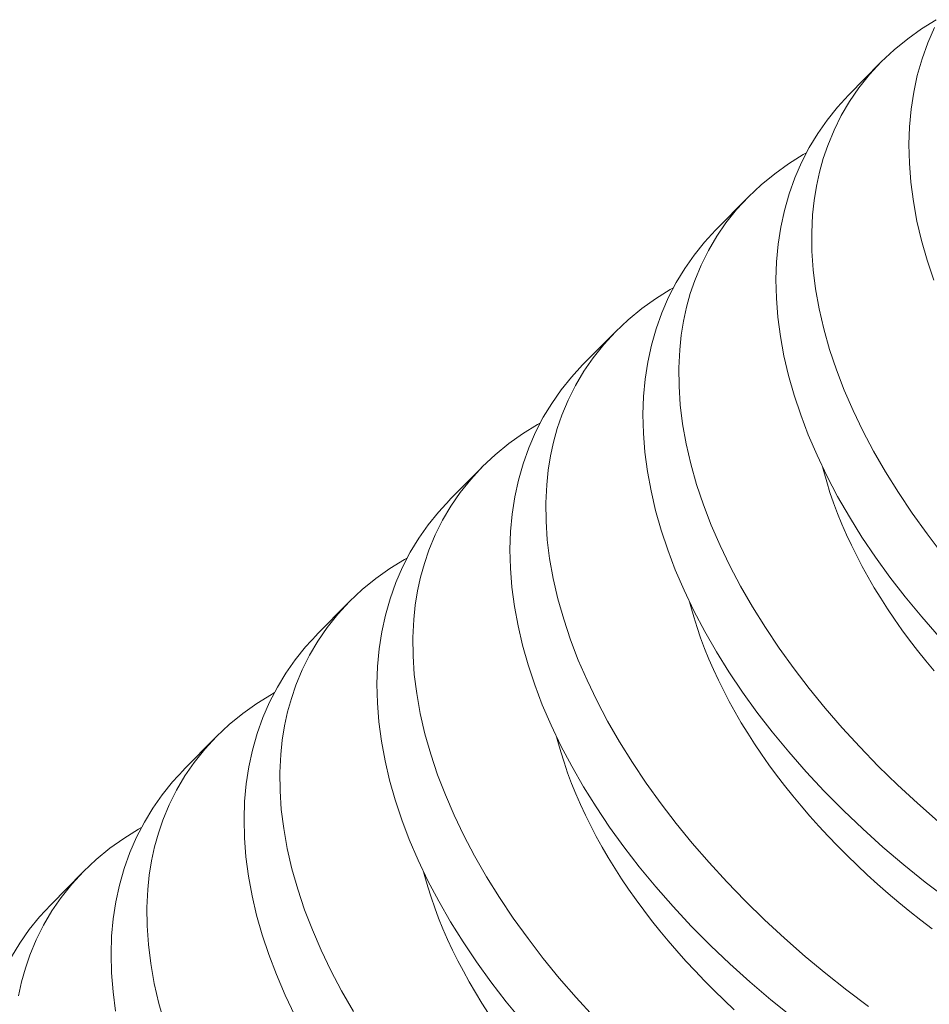
# Model space of a CAD drawing. Extents: x -27 to 102, y -50 to 58.
# Drawn here: x 88 to 88, y 14 to 14 of the extents above; entities that cross this region are included whole.
import ezdxf

# ---------------------------------------------------------------- set-up
doc = ezdxf.new("R2010")
doc.units = 0
doc.header["$LTSCALE"] = 0.75
doc.header["$MEASUREMENT"] = 0
doc.layers.get('0').update_dxf_attribs({"linetype": 'CONTINUOUS', "lineweight": 13})

msp = doc.modelspace()

# ---------------------------------------------------------------- linework, layer by layer
at = {"color": 8}
for p, q in [((87.81614, 14.15835), (87.81, 14.15212)), ((87.79044, 14.13228), (87.7843, 14.12606)), ((87.76474, 14.10622), (87.7586, 14.1)), ((87.73904, 14.08016), (87.7329, 14.07393)), ((87.71334, 14.0541), (87.7072, 14.04787)), ((87.68764, 14.02803), (87.6815, 14.02181)), ((87.66194, 14.00197), (87.6558, 13.99575))]:
    msp.add_line(p, q, dxfattribs=at)
at = {"color": 8, "flags": 128}
for points in [[(87.82804, 14.06349), (87.8251, 14.06732), (87.82224, 14.07129), (87.81957, 14.07528), (87.81707, 14.07928), (87.81477, 14.08329), (87.81269, 14.08723), (87.81081, 14.09116), (87.80911, 14.09507), (87.80761, 14.09897), (87.80628, 14.10295), (87.80516, 14.10689), (87.80425, 14.1108), (87.80357, 14.11465), (87.80311, 14.11832), (87.80286, 14.12192), (87.80283, 14.12547), (87.803, 14.12894), (87.80329, 14.13174), (87.80374, 14.13448), (87.80432, 14.13717), (87.80505, 14.13979), (87.80591, 14.14234), (87.80713, 14.14529), (87.80854, 14.14813), (87.81015, 14.15086), (87.81195, 14.15347), (87.81401, 14.15604), (87.81627, 14.15848), (87.81873, 14.16079), (87.82138, 14.16295), (87.82405, 14.16486), (87.82689, 14.16663)], [(87.82654, 14.16514), (87.82524, 14.16214), (87.82414, 14.15905), (87.82323, 14.15586), (87.82253, 14.15264), (87.82203, 14.14933), (87.82172, 14.14595), (87.8216, 14.14251), (87.82169, 14.1389), (87.82197, 14.13523), (87.82246, 14.13151), (87.82316, 14.12774), (87.82404, 14.12398), (87.82512, 14.12018), (87.82639, 14.11635)], [(87.81, 14.15212), (87.80994, 14.15207), (87.80778, 14.14972), (87.80579, 14.14724), (87.80397, 14.14466), (87.80234, 14.14196), (87.80084, 14.13908), (87.79954, 14.13608), (87.79844, 14.13299), (87.79753, 14.1298), (87.79683, 14.12658), (87.79633, 14.12327), (87.79602, 14.11989), (87.7959, 14.11645), (87.79599, 14.11284), (87.79627, 14.10917), (87.79676, 14.10545), (87.79746, 14.10168), (87.79834, 14.09792), (87.79942, 14.09412), (87.80069, 14.09029), (87.80215, 14.08645), (87.80385, 14.08249), (87.80575, 14.07852), (87.80783, 14.07455), (87.8101, 14.0706), (87.81253, 14.0667), (87.81514, 14.06282), (87.81793, 14.05896), (87.82087, 14.05515), (87.82407, 14.05127), (87.82743, 14.04744)], [(87.82723, 14.01177), (87.82325, 14.01527), (87.8194, 14.01883), (87.81567, 14.02247), (87.81209, 14.02616), (87.80869, 14.02987), (87.80544, 14.03363), (87.80234, 14.03743), (87.7994, 14.04126), (87.79654, 14.04522), (87.79387, 14.04922), (87.79137, 14.05322), (87.78907, 14.05723), (87.78699, 14.06116), (87.78511, 14.06509), (87.78341, 14.06901), (87.78191, 14.0729), (87.78058, 14.07688), (87.77946, 14.08083), (87.77855, 14.08474), (87.77787, 14.08859), (87.77741, 14.09225), (87.77717, 14.09586), (87.77713, 14.09941), (87.7773, 14.10287), (87.7776, 14.10567), (87.77804, 14.10842), (87.77862, 14.11111), (87.77935, 14.11373), (87.78021, 14.11628), (87.78143, 14.11922), (87.78284, 14.12206), (87.78445, 14.12479), (87.78625, 14.12741), (87.78831, 14.12998), (87.79057, 14.13242), (87.79303, 14.13473), (87.79568, 14.13689), (87.79835, 14.13879), (87.80119, 14.14057), (87.80178, 14.14089)], [(87.7843, 14.12606), (87.78424, 14.126), (87.78208, 14.12365), (87.78009, 14.12118), (87.77827, 14.11859), (87.77664, 14.1159), (87.77514, 14.11301), (87.77384, 14.11002), (87.77274, 14.10692), (87.77183, 14.10374), (87.77113, 14.10051), (87.77063, 14.09721), (87.77032, 14.09383), (87.7702, 14.09038), (87.77029, 14.08678), (87.77057, 14.08311), (87.77106, 14.07938), (87.77176, 14.07562), (87.77264, 14.07185), (87.77372, 14.06805), (87.77499, 14.06423), (87.77645, 14.06039), (87.77815, 14.05643), (87.78005, 14.05246), (87.78213, 14.04849), (87.7844, 14.04454), (87.78683, 14.04064), (87.78944, 14.03675), (87.79223, 14.0329), (87.79517, 14.02908), (87.79837, 14.02521), (87.80173, 14.02138), (87.80525, 14.0176), (87.80893, 14.0139), (87.81268, 14.01032), (87.81658, 14.00682), (87.82061, 14.0034), (87.82475, 14.00006), (87.82913, 13.99673)], [(87.81382, 13.976), (87.80962, 13.97915), (87.80552, 13.98239), (87.80153, 13.98571), (87.79755, 13.9892), (87.7937, 13.99277), (87.78997, 13.99641), (87.78639, 14.0001), (87.78299, 14.00381), (87.77974, 14.00757), (87.77664, 14.01137), (87.7737, 14.01519), (87.77084, 14.01916), (87.76817, 14.02315), (87.76567, 14.02716), (87.76337, 14.03117), (87.76129, 14.0351), (87.75941, 14.03903), (87.75771, 14.04295), (87.75622, 14.04684), (87.75488, 14.05082), (87.75376, 14.05477), (87.75285, 14.05867), (87.75217, 14.06253), (87.75171, 14.06619), (87.75147, 14.0698), (87.75143, 14.07334), (87.7516, 14.07681), (87.7519, 14.07961), (87.75234, 14.08236), (87.75292, 14.08504), (87.75365, 14.08767), (87.75451, 14.09022), (87.75573, 14.09316), (87.75714, 14.096), (87.75875, 14.09873), (87.76055, 14.10135), (87.76261, 14.10392), (87.76488, 14.10636), (87.76733, 14.10866), (87.76998, 14.11083), (87.77265, 14.11273), (87.77549, 14.11451), (87.77608, 14.11483)], [(87.7586, 14.09999), (87.75854, 14.09994), (87.75638, 14.09759), (87.75439, 14.09512), (87.75257, 14.09253), (87.75094, 14.08984), (87.74944, 14.08695), (87.74814, 14.08396), (87.74704, 14.08086), (87.74613, 14.07767), (87.74543, 14.07445), (87.74493, 14.07115), (87.74462, 14.06777), (87.7445, 14.06432), (87.74459, 14.06071), (87.74487, 14.05704), (87.74536, 14.05332), (87.74606, 14.04956), (87.74694, 14.04579), (87.74802, 14.04199), (87.74929, 14.03817), (87.75075, 14.03432), (87.75245, 14.03036), (87.75435, 14.0264), (87.75643, 14.02243), (87.7587, 14.01848), (87.76114, 14.01457), (87.76375, 14.01069), (87.76653, 14.00684), (87.76947, 14.00302), (87.77267, 13.99914), (87.77603, 13.99531), (87.77955, 13.99154), (87.78323, 13.98784), (87.78698, 13.98426), (87.79088, 13.98076), (87.79491, 13.97733), (87.79905, 13.974)], [(87.76069, 13.97404), (87.75729, 13.97775), (87.75404, 13.98151), (87.75094, 13.9853), (87.748, 13.98913), (87.74514, 13.9931), (87.74247, 13.99709), (87.73997, 14.0011), (87.73767, 14.00511), (87.73559, 14.00904), (87.73371, 14.01297), (87.73201, 14.01689), (87.73052, 14.02078), (87.72918, 14.02476), (87.72806, 14.02871), (87.72715, 14.03261), (87.72647, 14.03646), (87.72601, 14.04013), (87.72577, 14.04374), (87.72573, 14.04728), (87.7259, 14.05075), (87.7262, 14.05355), (87.72664, 14.05629), (87.72722, 14.05898), (87.72795, 14.0616), (87.72882, 14.06416), (87.73003, 14.0671), (87.73144, 14.06994), (87.73305, 14.07267), (87.73485, 14.07528), (87.73691, 14.07785), (87.73918, 14.0803), (87.74163, 14.0826), (87.74428, 14.08476), (87.74695, 14.08667), (87.74979, 14.08845), (87.75038, 14.08877)], [(87.8049, 14.08024), (87.80514, 14.07935), (87.80571, 14.07734), (87.80635, 14.07531), (87.80705, 14.07328), (87.80782, 14.07125), (87.80865, 14.0692), (87.80954, 14.06716), (87.81049, 14.06511), (87.81151, 14.06306), (87.81259, 14.06101), (87.81372, 14.05896), (87.81491, 14.05691), (87.81617, 14.05487), (87.81748, 14.05284), (87.81884, 14.05081), (87.82026, 14.04879), (87.82174, 14.04678), (87.82327, 14.04478), (87.82485, 14.0428), (87.82648, 14.04083)], [(87.7329, 14.07393), (87.73285, 14.07388), (87.73068, 14.07153), (87.72869, 14.06906), (87.72687, 14.06647), (87.72524, 14.06377), (87.72374, 14.06089), (87.72244, 14.0579), (87.72134, 14.0548), (87.72043, 14.05161), (87.71973, 14.04839), (87.71923, 14.04508), (87.71892, 14.0417), (87.7188, 14.03826), (87.71889, 14.03465), (87.71917, 14.03098), (87.71967, 14.02726), (87.72036, 14.0235), (87.72124, 14.01973), (87.72232, 14.01593), (87.72359, 14.0121), (87.72505, 14.00826), (87.72675, 14.0043), (87.72865, 14.00033), (87.73073, 13.99637), (87.733, 13.99241), (87.73544, 13.98851), (87.73805, 13.98463), (87.74083, 13.98077), (87.74377, 13.97696), (87.74697, 13.97308)], [(87.71427, 13.97503), (87.71197, 13.97904), (87.7099, 13.98298), (87.70801, 13.98691), (87.70631, 13.99082), (87.70482, 13.99472), (87.70348, 13.9987), (87.70236, 14.00264), (87.70145, 14.00655), (87.70077, 14.0104), (87.70031, 14.01407), (87.70007, 14.01768), (87.70003, 14.02122), (87.7002, 14.02469), (87.7005, 14.02749), (87.70094, 14.03023), (87.70152, 14.03292), (87.70225, 14.03554), (87.70312, 14.0381), (87.70433, 14.04104), (87.70574, 14.04388), (87.70735, 14.04661), (87.70916, 14.04922), (87.71121, 14.05179), (87.71348, 14.05423), (87.71593, 14.05654), (87.71858, 14.0587), (87.72125, 14.06061), (87.72409, 14.06238), (87.72468, 14.06271)], [(87.7792, 14.05417), (87.77944, 14.05329), (87.78001, 14.05127), (87.78065, 14.04925), (87.78135, 14.04722), (87.78212, 14.04518), (87.78295, 14.04314), (87.78384, 14.04109), (87.7848, 14.03904), (87.78581, 14.03699), (87.78689, 14.03494), (87.78802, 14.0329), (87.78921, 14.03085), (87.79047, 14.02881), (87.79178, 14.02677), (87.79314, 14.02475), (87.79456, 14.02273), (87.79604, 14.02072), (87.79757, 14.01872), (87.79915, 14.01673), (87.80078, 14.01476), (87.80246, 14.01281), (87.8042, 14.01087), (87.80597, 14.00895), (87.8078, 14.00705), (87.80967, 14.00517), (87.81159, 14.00331), (87.81355, 14.00148), (87.81555, 13.99966), (87.81759, 13.99788), (87.81966, 13.99612), (87.82178, 13.99439), (87.82393, 13.99269), (87.82612, 13.99103)], [(87.7072, 14.04787), (87.70715, 14.04782), (87.70498, 14.04547), (87.70299, 14.043), (87.70117, 14.04041), (87.69954, 14.03771), (87.69804, 14.03483), (87.69674, 14.03183), (87.69564, 14.02874), (87.69473, 14.02555), (87.69404, 14.02233), (87.69353, 14.01902), (87.69322, 14.01564), (87.6931, 14.0122), (87.69319, 14.00859), (87.69347, 14.00492), (87.69397, 14.0012), (87.69466, 13.99743), (87.69554, 13.99367), (87.69662, 13.98987), (87.69789, 13.98604), (87.69935, 13.9822), (87.70105, 13.97824), (87.70295, 13.97427)], [(87.67778, 13.97263), (87.67666, 13.97658), (87.67575, 13.98049), (87.67507, 13.98434), (87.67461, 13.988), (87.67437, 13.99161), (87.67433, 13.99516), (87.6745, 13.99862), (87.6748, 14.00142), (87.67524, 14.00417), (87.67582, 14.00686), (87.67655, 14.00948), (87.67742, 14.01203), (87.67863, 14.01497), (87.68004, 14.01781), (87.68165, 14.02055), (87.68346, 14.02316), (87.68551, 14.02573), (87.68778, 14.02817), (87.69023, 14.03048), (87.69288, 14.03264), (87.69555, 14.03455), (87.69839, 14.03632), (87.69899, 14.03665)], [(87.7535, 14.02811), (87.75374, 14.02722), (87.75431, 14.02521), (87.75495, 14.02319), (87.75565, 14.02116), (87.75642, 14.01912), (87.75725, 14.01708), (87.75814, 14.01503), (87.7591, 14.01298), (87.76011, 14.01093), (87.76119, 14.00888), (87.76232, 14.00683), (87.76351, 14.00479), (87.76477, 14.00275), (87.76608, 14.00071), (87.76744, 13.99868), (87.76886, 13.99666), (87.77034, 13.99466), (87.77187, 13.99266), (87.77345, 13.99067), (87.77508, 13.9887), (87.77676, 13.98675), (87.7785, 13.98481), (87.78028, 13.98289), (87.7821, 13.98099), (87.78397, 13.97911), (87.78589, 13.97725), (87.78785, 13.97541)], [(87.6815, 14.02181), (87.68145, 14.02175), (87.67928, 14.0194), (87.67729, 14.01693), (87.67547, 14.01435), (87.67384, 14.01165), (87.67234, 14.00876), (87.67104, 14.00577), (87.66994, 14.00268), (87.66903, 13.99949), (87.66834, 13.99627), (87.66783, 13.99296), (87.66752, 13.98958), (87.6674, 13.98613), (87.66749, 13.98253), (87.66778, 13.97886), (87.66827, 13.97514)], [(87.64954, 13.97811), (87.65012, 13.98079), (87.65085, 13.98342), (87.65172, 13.98597), (87.65293, 13.98891), (87.65434, 13.99175), (87.65595, 13.99448), (87.65776, 13.9971), (87.65981, 13.99967), (87.66208, 14.00211), (87.66453, 14.00441), (87.66718, 14.00658), (87.66985, 14.00848), (87.67269, 14.01026), (87.67329, 14.01058)], [(87.7278, 14.00205), (87.72804, 14.00116), (87.72861, 13.99915), (87.72925, 13.99713), (87.72995, 13.9951), (87.73072, 13.99306), (87.73155, 13.99102), (87.73244, 13.98897), (87.7334, 13.98692), (87.73441, 13.98487), (87.73549, 13.98282), (87.73662, 13.98077), (87.73782, 13.97873), (87.73907, 13.97668), (87.74038, 13.97465)], [(87.6558, 13.99574), (87.65575, 13.99569), (87.65358, 13.99334), (87.65159, 13.99087), (87.64977, 13.98828), (87.64814, 13.98559)]]:
    msp.add_lwpolyline(points, dxfattribs=at)

doc.saveas('drawing.dxf')
